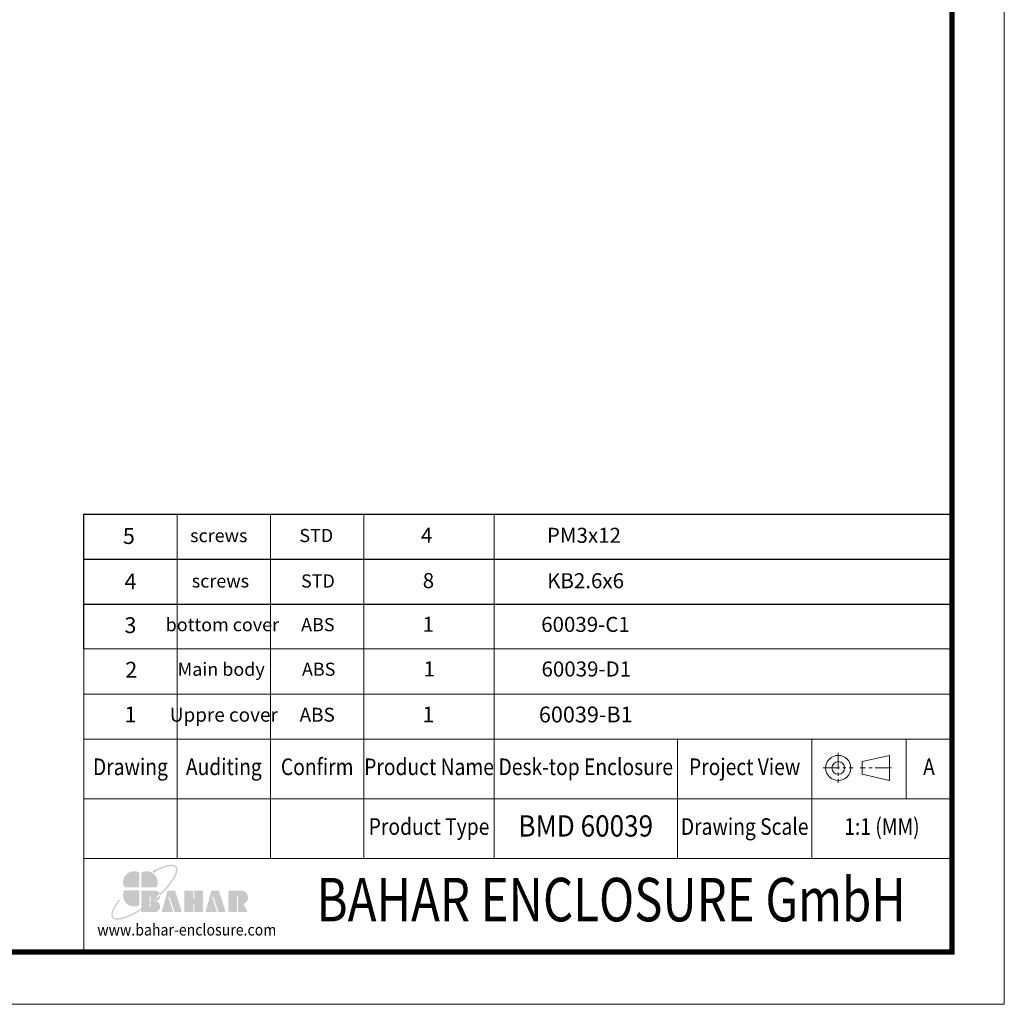
# Model space of a CAD drawing. Units: millimetres. Extents: x 2868 to 3259, y -117 to 154.
# Drawn here: x 3132 to 3259, y -117 to 9 of the extents above; entities that cross this region are included whole.
import ezdxf
from ezdxf.enums import TextEntityAlignment as Align

# ---------------------------------------------------------------- set-up
doc = ezdxf.new("R2010")
doc.units = ezdxf.units.MM
doc.linetypes.add('CENTER', pattern=[50.8, 31.75, -6.35, 6.35, -6.35])
doc.layers.add('from', color=7, linetype='Continuous', lineweight=13)
doc.styles.add('BAHAR', font='arialbd.ttf')
doc.styles.add('FFS', font='romand.shx', dxfattribs={"width": 0.75})
doc.styles.get("Standard").update_dxf_attribs({"font": 'arial.ttf'})
doc.styles.add('宋体', font='SimSun.ttf')

# ---------------------------------------------------------------- blocks, each defined once
blk = doc.blocks.new('*u4')
at = {"layer": 'from'}
h = blk.add_hatch(color=5, dxfattribs=at)
h.set_gradient(color1=(0, 0, 255), color2=(204, 204, 255), rotation=270, one_color=1, tint=0.9, name='HEMISPHERICAL')
edge = h.paths.add_edge_path()
edge.add_arc((-10.95, 9.17), 0.689, 53.7106, 361.7776)
edge.add_spline(control_points=[(-10.26, 9.19), (-9.9, 9.38), (-9.54, 9.56), (-7.79, 10.38), (-6.5, 10.85), (-4.62, 11.3), (-3.93, 11.38), (-2.97, 11.35), (-2.63, 11.28), (-2.14, 11.08), (-1.98, 10.95), (-1.85, 10.8), (-1.74, 10.65), (-1.65, 10.47), (-1.56, 10), (-1.55, 9.7), (-1.66, 9.01), (-1.76, 8.6), (-2.27, 7.25), (-2.87, 6.17), (-4.5, 3.82), (-5.54, 2.55), (-7.35, 0.63), (-7.98, -0.02), (-8.65, -0.66)], knot_values=[5.294493, 5.294493, 5.294493, 5.294493, 5.376277, 5.376277, 5.702775, 5.702775, 5.939248, 5.939248, 6.116058, 6.116058, 6.283185, 6.283185, 6.283185, 6.442424, 6.442424, 6.601663, 6.601663, 6.760901, 6.760901, 7.088368, 7.088368, 7.415835, 7.415835, 7.578603, 7.578603, 7.578603, 7.578603], degree=3, periodic=0)
edge.add_ellipse((-13.18, -1.66), major_axis=(4.72, 0.2), ratio=0.67178, start_angle=362.4924, end_angle=374.7233, ccw=False)
edge.add_ellipse((-15.34, 0), major_axis=(13.96, 11.17), ratio=0.307549, start_angle=-75.3039, end_angle=56.6687)
edge = h.paths.add_edge_path()
edge.add_ellipse((-15.34, 0), major_axis=(13.96, 11.17), ratio=0.307549, start_angle=-233.4455, end_angle=-108.8635)
edge.add_line((-16.6, -7.67), (-16.6, -6.96))
edge.add_spline(control_points=[(-16.6, -6.96), (-18.02, -7.88), (-19.43, -8.7), (-22.47, -10.22), (-24.05, -10.83), (-26.08, -11.3), (-26.73, -11.38), (-27.69, -11.35), (-28.03, -11.29), (-28.51, -11.09), (-28.66, -10.98), (-28.9, -10.72), (-28.99, -10.57), (-29.1, -10.16), (-29.13, -9.91), (-29.08, -9.3), (-29.01, -8.95), (-28.64, -7.76), (-28.17, -6.79), (-27.05, -5.05), (-26.53, -4.33), (-25.94, -3.58)], knot_values=[8.160228, 8.160228, 8.160228, 8.160228, 8.46118, 8.46118, 8.851592, 8.851592, 9.075192, 9.075192, 9.255281, 9.255281, 9.404795, 9.404795, 9.554309, 9.554309, 9.703823, 9.703823, 9.853337, 9.853337, 10.159988, 10.159988, 10.357569, 10.357569, 10.357569, 10.357569], degree=3, periodic=0)
edge.add_line((-25.94, -3.58), (-26.41, -3.21))
edge = h.paths.add_edge_path()
edge.add_spline(control_points=[(-13.1, -4.47), (-13.84, -5.03), (-14.58, -5.58), (-15.75, -6.4), (-16.18, -6.68), (-16.6, -6.96)], knot_values=[7.912898, 7.912898, 7.912898, 7.912898, 8.070768, 8.070768, 8.160228, 8.160228, 8.160228, 8.160228], degree=3, periodic=0)
edge.add_line((-16.6, -6.96), (-16.6, -7.67))
edge.add_ellipse((-15.34, 0), major_axis=(13.96, 11.17), ratio=0.307549, start_angle=-108.8635, end_angle=-94.8649)
edge.add_line((-13.1, -5.22), (-13.1, -4.47))
edge = h.paths.add_edge_path()
edge.add_spline(control_points=[(-8.65, -0.66), (-9.33, -1.3), (-10.04, -1.95), (-11.38, -3.09), (-12, -3.6), (-12.63, -4.1)], knot_values=[7.578603, 7.578603, 7.578603, 7.578603, 7.743301, 7.743301, 7.879158, 7.879158, 7.879158, 7.879158], degree=3, periodic=0)
edge.add_line((-12.63, -4.1), (-12.63, -4.86))
edge.add_ellipse((-15.34, 0), major_axis=(13.96, 11.17), ratio=0.307549, start_angle=-92.9612, end_angle=-75.3039)
edge.add_ellipse((-13.18, -1.66), major_axis=(4.72, 0.2), ratio=0.67178, start_angle=362.4924, end_angle=374.7233)
edge = h.paths.add_edge_path()
edge.add_ellipse((-15.34, 0), major_axis=(13.96, 11.17), ratio=0.307549, start_angle=-94.8649, end_angle=-92.9612)
edge.add_line((-12.63, -4.86), (-12.63, -4.1))
edge.add_spline(control_points=[(-12.63, -4.1), (-12.79, -4.22), (-12.94, -4.34), (-13.1, -4.47)], knot_values=[7.879158, 7.879158, 7.879158, 7.879158, 7.912898, 7.912898, 7.912898, 7.912898], degree=3, periodic=0)
edge.add_line((-13.1, -4.47), (-13.1, -5.22))
h = blk.add_hatch(color=22, dxfattribs=at)
h.set_gradient(color1=(204, 51, 0), color2=(255, 140, 102), one_color=1, tint=0.7, name='HEMISPHERICAL')
h.paths.add_polyline_path([(-17.53, 8.54, 0.742451), (-24.05, 2.09), (-17.53, 2.09)])
h = blk.add_hatch(color=164, dxfattribs=at)
h.set_gradient(color1=(35, 39, 169), color2=(98, 103, 223), one_color=1, tint=0.63, name='HEMISPHERICAL')
h.paths.add_polyline_path([(-16.6, 8.54), (-16.6, 2.09), (-10.09, 2.09, 0.742451)])
h = blk.add_hatch(color=116, dxfattribs=at)
h.set_gradient(color1=(0, 127, 63), color2=(15, 255, 135), one_color=1, tint=0.53, name='INVCURVED')
h.paths.add_polyline_path([(-17.53, 0.84), (-24.05, 0.84, 0.742451), (-17.53, -5.61)])
h = blk.add_hatch(color=7, dxfattribs=at)
h.paths.add_polyline_path([(27, 0.69), (21.08, 0.69), (21.08, -8.55), (24.85, -8.55), (24.85, -1.71, -1), (25.32, -1.71), (25.32, -8.55), (29.47, -8.55), (27.69, -5.12, 0.80943)])
h.paths.add_polyline_path([(16.78, -8.55), (20, -8.55), (17.04, 0.69), (13.79, 0.69), (11.2, -8.55), (16.2, -8.55), (14.19, -2.28, -1), (14.71, -2.11)])
h.paths.add_polyline_path([(10.14, 0.69), (6.35, 0.69), (6.35, -2.64, -1), (5.88, -2.64), (5.88, 0.69), (1.97, 0.69), (1.97, -8.55), (5.88, -8.55), (5.88, -5.19, -1), (6.35, -5.19), (6.35, -8.55), (10.14, -8.55)])
h.paths.add_polyline_path([(-2.02, 0.69), (-5.27, 0.69), (-7.86, -8.55), (-2.86, -8.55), (-4.87, -2.28, -1), (-4.35, -2.11), (-2.28, -8.55), (0.94, -8.55)])
edge = h.paths.add_edge_path()
edge.add_line((-12.63, -4.86), (-12.63, -6.03))
edge.add_arc((-12.87, -6.03), 0.235, -180, 0, ccw=False)
edge.add_line((-13.1, -6.03), (-13.1, -5.22))
edge.add_ellipse((-15.34, 0), major_axis=(13.96, 11.17), ratio=0.307549, start_angle=-108.8635, end_angle=-94.8649, ccw=False)
edge.add_line((-16.6, -7.67), (-16.6, -8.55))
edge.add_line((-16.6, -8.55), (-9.89, -8.55))
edge.add_ellipse((-13.18, -6.35), major_axis=(4.72, 0.2), ratio=0.67178, start_angle=312.5449, end_angle=406.0156)
edge.add_ellipse((-13.18, -1.66), major_axis=(4.72, 0.2), ratio=0.67178, start_angle=310.6876, end_angle=362.4924)
edge.add_ellipse((-15.34, 0), major_axis=(13.96, 11.17), ratio=0.307549, start_angle=-92.9612, end_angle=-75.3039, ccw=False)
edge = h.paths.add_edge_path()
edge.add_line((-16.6, 0.69), (-16.6, -6.96))
edge.add_spline(control_points=[(-16.6, -6.96), (-16.18, -6.68), (-15.75, -6.4), (-14.58, -5.58), (-13.84, -5.03), (-13.1, -4.47)], knot_values=[7.912898, 7.912898, 7.912898, 7.912898, 8.002358, 8.002358, 8.160228, 8.160228, 8.160228, 8.160228], degree=3, periodic=0)
edge.add_line((-13.1, -4.47), (-13.1, -1.79))
edge.add_arc((-12.87, -1.79), 0.235, 0, 180, ccw=False)
edge.add_line((-12.63, -1.79), (-12.63, -4.1))
edge.add_spline(control_points=[(-12.63, -4.1), (-12, -3.6), (-11.38, -3.09), (-10.04, -1.95), (-9.33, -1.3), (-8.65, -0.66)], knot_values=[7.578603, 7.578603, 7.578603, 7.578603, 7.71446, 7.71446, 7.879158, 7.879158, 7.879158, 7.879158], degree=3, periodic=0)
edge.add_ellipse((-13.18, -1.66), major_axis=(4.72, 0.2), ratio=0.67178, start_angle=374.7233, end_angle=404.056)
edge.add_line((-9.89, 0.69), (-16.6, 0.69))
blk = doc.blocks.new('TK-D')
at = {"layer": 'from'}
for p, q in [((234.53, -392.63), (234.53, -309.37)), ((574.01, -309.37), (234.53, -309.37)), ((271.05, -309.37), (271.05, -356.12)), ((307.57, -309.37), (307.57, -356.12)), ((344.09, -309.37), (344.09, -356.12)), ((395.03, -309.37), (395.03, -356.12)), ((466.66, -309.37), (466.66, -356.12)), ((519.29, -309.37), (519.29, -356.12)), ((556.09, -309.37), (556.09, -332.74)), ((549.59, -315.74), (538.93, -318.2)), ((549.59, -315.74), (549.59, -325.58)), ((538.93, -318.2), (538.93, -323.12)), ((549.59, -325.58), (538.93, -323.12)), ((574.01, -332.74), (234.53, -332.74)), ((574.01, -356.12), (234.53, -356.12))]:
    blk.add_line(p, q, dxfattribs=at)
at = {"layer": 'from', "color": 1, "linetype": 'CENTER', "ltscale": 0.2}
for p, q in [((529.57, -314.8), (529.57, -326.52)), ((523.71, -320.66), (535.43, -320.66)), ((550.41, -320.66), (538.11, -320.66))]:
    blk.add_line(p, q, dxfattribs=at)
at = {"layer": 'from'}
blk.add_lwpolyline([(-594.5, -413.12), (594.5, -413.12), (594.5, 413.12), (-594.5, 413.12)], close=True, dxfattribs=at)
at = {"layer": 'from', "const_width": 2.05}
blk.add_lwpolyline([(-574.01, -392.63), (-574.01, 392.63), (574.01, 392.63), (574.01, -392.63), (-574.01, -392.63)], dxfattribs=at)
at = {"layer": 'from'}
for radius in [4.92, 2.46]:
    blk.add_circle((529.57, -320.66), radius, dxfattribs=at)
at = {"layer": 'from', "xscale": 0.8999999999996362, "yscale": 0.9000000000005457, "zscale": 0.9}
blk.add_blockref('*u4', (272.05, -369.29), dxfattribs=at)
at = {"layer": 'from'}
for s, height, width, p in [('Drawing', 6.5, 0.85, (252.79, -321.06)), ('Auditing', 6.5, 0.85, (289.31, -321.06)), ('Confirm', 6.5, 0.85, (325.83, -321.06)), ('Product Name', 6.5, 0.85, (369.56, -321.06)), ('Desk-top Enclosure', 6.5, 0.85, (430.84, -321.06)), ('Project View', 6.5, 0.85, (492.97, -321.06)), ('A', 6.5, 0.85, (565.05, -321.06)), ('Product Type', 6.5, 0.85, (369.56, -344.43)), ('Drawing Scale', 6.5, 0.85, (492.97, -344.43)), ('1:1 (MM)', 6.5, 0.85, (546.65, -344.43)), ('www.bahar-enclosure.com', 4.5, 0.9, (274.85, -384.55))]:
    blk.add_text(s, height=height, dxfattribs=dict(at, width=width)).set_placement(p, align=Align.MIDDLE)
at = {"layer": 'from', "style": 'BAHAR', "width": 0.8}
blk.add_text('BAHAR ENCLOSURE GmbH', height=17, dxfattribs=at).set_placement((440.79, -374.37), align=Align.MIDDLE)
at = {"layer": 'from', "color": 6, "style": '宋体', "width": 0.7}
blk.add_attdef('40004', text='', height=8.32, dxfattribs=at).set_placement((430.84, -344.43), align=Align.MIDDLE)

msp = doc.modelspace()

# ---------------------------------------------------------------- linework, layer by layer
for p, q in [((3140.266, -60.211), (3140.266, -54.431)), ((3140.266, -54.431), (3251.846, -54.431)), ((3140.266, -65.989), (3140.266, -60.211)), ((3140.266, -60.211), (3251.846, -60.211)), ((3140.266, -71.773), (3140.266, -65.989)), ((3140.266, -65.989), (3251.846, -65.989))]:
    msp.add_line(p, q)
at = {"layer": 'from'}
for p, q in [((3152.269, -54.431), (3152.269, -83.354)), ((3164.271, -54.431), (3164.271, -83.354)), ((3176.274, -54.431), (3176.274, -83.354)), ((3193.018, -54.431), (3193.018, -83.354)), ((3140.266, -83.354), (3140.266, -71.773)), ((3251.846, -71.773), (3140.266, -71.773)), ((3251.846, -77.563), (3140.266, -77.563)), ((3251.846, -83.354), (3140.266, -83.354))]:
    msp.add_line(p, q, dxfattribs=at)

# ---------------------------------------------------------------- block references
ref = msp.add_blockref('TK-D', (3063.178, 18.332), dxfattribs=dict(xscale=0.3286838387522266, yscale=0.3286838387527045, zscale=0.3286838387522882))
ref.add_attrib('BDA-40004-(W100)', 'BMD 60039', dxfattribs={"layer": 'from', "color": 6, "height": 2.7336, "width": 0.9}).set_placement((3204.789, -94.876), align=Align.MIDDLE)

# ---------------------------------------------------------------- texts
at = {"layer": 'from', "style": 'FFS'}
for s, height, p in [('5', 2.037, (3146.064, -57.514)), ('screws', 1.6922, (3157.622, -57.406)), ('STD', 1.6922, (3170.153, -57.406)), ('4', 1.934, (3184.354, -57.393)), ('8', 1.934, (3184.567, -63.232)), ('4', 2.037, (3146.277, -63.352)), ('screws', 1.6922, (3157.835, -63.245)), ('STD', 1.6922, (3170.367, -63.245)), ('3', 2.037, (3146.267, -68.97)), (' bottom cover', 1.69216, (3157.825, -68.862)), ('ABS', 1.6922, (3170.357, -68.862)), ('1', 1.934, (3184.558, -68.849)), ('2', 2.037, (3146.375, -74.702)), ('Main body', 1.6922, (3157.933, -74.595)), ('1', 1.934, (3184.665, -74.581)), ('ABS', 1.6922, (3170.464, -74.595)), ('1', 2.037, (3146.267, -80.458)), ('Uppre cover', 1.78281, (3158.27, -80.458)), ('ABS', 1.7828, (3170.273, -80.458)), ('1', 2.037, (3184.558, -80.463))]:
    msp.add_text(s, height=height, dxfattribs=at).set_placement(p, align=Align.MIDDLE)
at = {"layer": 'from', "color": 6, "style": 'FFS'}
for s, height, p in [('PM3x12', 1.9339, (3204.55, -57.406)), ('KB2.6x6', 1.9339, (3204.764, -63.245)), ('60039-C1', 1.9339, (3204.754, -68.862)), ('60039-D1', 1.9339, (3204.861, -74.595)), ('60039-B1', 2.0375, (3204.789, -80.458))]:
    msp.add_text(s, height=height, dxfattribs=at).set_placement(p, align=Align.MIDDLE)

doc.saveas('drawing.dxf')
